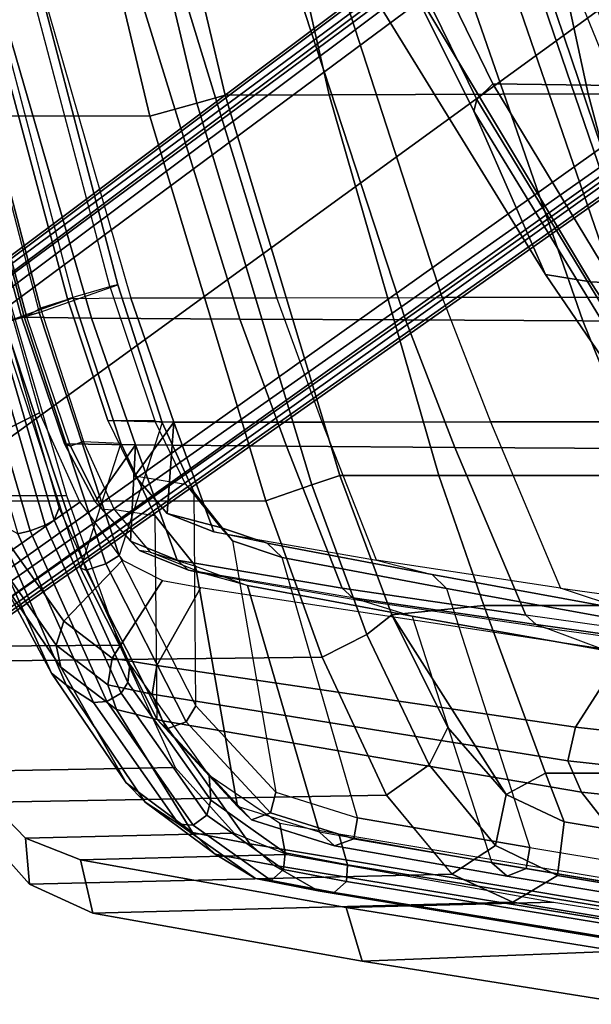
# Model space of a CAD drawing. Units: inches. Extents: x -12.8 to 13.9, y -13.8 to 13.8.
# Drawn here: x -9.6 to -7.5, y -9.1 to -5.5 of the extents above; entities that cross this region are included whole.
import ezdxf

# ---------------------------------------------------------------- set-up
doc = ezdxf.new("R2010")
doc.units = ezdxf.units.IN
doc.header["$MEASUREMENT"] = 0
for name, color, linetype in [('SEAT-BASE', 5, 'Continuous'), ('SEAT-FABRIC', 5, 'Continuous'), ('SEAT-FRAME', 5, 'Continuous')]:
    doc.layers.add(name, color=color, linetype=linetype)

msp = doc.modelspace()

# ---------------------------------------------------------------- linework, layer by layer
at = {"layer": 'SEAT-BASE'}
for points in [[(-1.9262, -0.6626, 6.3614), (-2.063, -0.6573, 4.6526), (-10.6176, -7.0684, 3.3006), (-11.1538, -7.4879, 3.7114)], [(-1.9196, -0.6978, 6.4342), (-1.9262, -0.6626, 6.3614), (-11.1538, -7.4879, 3.7114), (-11.1474, -7.5234, 3.7894)], [(-10.6176, -7.0684, 3.3006), (-2.063, -0.6573, 4.6526), (-2.0458, -0.6567, 4.6016), (-10.6005, -7.0678, 3.2497)], [(-2.0099, -0.6887, 4.5552), (-10.5287, -7.0663, 3.2069), (-10.6005, -7.0678, 3.2497), (-2.0458, -0.6567, 4.6016)], [(-1.8813, -0.7597, 6.4698), (-1.9196, -0.6978, 6.4342), (-11.1474, -7.5234, 3.7894), (-11.1113, -7.6077, 3.8188)], [(-2.0099, -0.6887, 4.5552), (-1.9863, -0.7172, 4.5405), (-10.4021, -7.0258, 3.2151), (-10.5287, -7.0663, 3.2069)], [(-9.8993, -7.7179, 3.2151), (-10.4021, -7.0258, 3.2151), (-1.9863, -0.7172, 4.5405), (-1.2959, -1.6674, 4.5405)], [(-1.8813, -0.7597, 6.4698), (-11.1113, -7.6077, 3.8188), (-10.8902, -7.9121, 3.8188), (-1.5925, -1.1571, 6.4973)], [(-10.669, -8.2165, 3.8188), (-1.3038, -1.5544, 6.4698), (-1.5925, -1.1571, 6.4973), (-10.8902, -7.9121, 3.8188)], [(-1.2568, -1.61, 6.4342), (-1.3038, -1.5544, 6.4698), (-10.669, -8.2165, 3.8188), (-10.5999, -8.277, 3.7894)], [(-10.5768, -8.2985, 3.7114), (-1.2254, -1.6272, 6.3614), (-1.2568, -1.61, 6.4342), (-10.5999, -8.277, 3.7894)], [(-10.5768, -8.2985, 3.7114), (-10.0035, -7.9137, 3.3006), (-1.2626, -1.7589, 4.6526), (-1.2254, -1.6272, 6.3614)], [(-1.2568, -1.7428, 4.6016), (-9.9976, -7.8976, 3.2497), (-9.9712, -7.8279, 3.2079), (-1.2761, -1.6987, 4.5552)], [(-9.9712, -7.8279, 3.2079), (-9.8993, -7.7179, 3.2151), (-1.2959, -1.6674, 4.5405), (-1.2761, -1.6987, 4.5552)], [(-9.9976, -7.8976, 3.2497), (-1.2568, -1.7428, 4.6016), (-1.2626, -1.7589, 4.6526), (-10.0035, -7.9137, 3.3006)]]:
    msp.add_3dface(points, dxfattribs=at)
at = {"layer": 'SEAT-FABRIC'}
for points in [[(-8.8795, -5.767, 39.5197), (-9.2176, -4.3435, 39.5413), (-9.3249, -4.3679, 39.6927), (-8.9843, -5.7972, 39.672)], [(-8.8196, -4.344, 38.3464), (-9.2176, -4.3435, 39.5413), (-8.8795, -5.767, 39.5197), (-8.4971, -5.7658, 38.3723)], [(-8.4971, -5.7658, 38.3723), (-7.5444, -5.7628, 35.6889), (-7.8507, -4.3414, 35.5671), (-8.8196, -4.344, 38.3464)], [(-7.5444, -5.7628, 35.6889), (-6.589, -5.7642, 32.9752), (-6.883, -4.3463, 32.7553), (-7.8507, -4.3414, 35.5671)], [(-8.9843, -5.7972, 39.672), (-9.3249, -4.3679, 39.6927), (-9.5003, -4.4053, 39.7458), (-9.1574, -5.8443, 39.7254)], [(-10.7422, -5.8408, 39.6694), (-9.1574, -5.8443, 39.7254), (-9.5003, -4.4053, 39.7458), (-11.0636, -4.3998, 39.6906)], [(-7.9638, -4.5739, 16.0887), (-7.9695, -4.6684, 15.9085), (-7.4109, -6.3022, 16.7945), (-7.4132, -6.2029, 16.9715)], [(-7.191, -4.5647, 16.1545), (-7.9638, -4.5739, 16.0887), (-7.4132, -6.2029, 16.9715), (-6.6317, -6.1934, 17.0378)], [(-6.2301, -6.3063, 16.9044), (-7.4109, -6.3022, 16.7945), (-7.9695, -4.6684, 15.9085), (-6.9858, -4.6729, 16.0004)], [(-8.4581, -7.1666, 39.4995), (-8.8795, -5.767, 39.5197), (-8.9843, -5.7972, 39.672), (-8.561, -7.2016, 39.6521)], [(-8.4581, -7.1666, 39.4995), (-8.0938, -7.1666, 38.4035), (-8.4971, -5.7658, 38.3723), (-8.8795, -5.767, 39.5197)], [(-8.0938, -7.1666, 38.4035), (-7.1721, -7.1666, 35.8273), (-7.5444, -5.7628, 35.6889), (-8.4971, -5.7658, 38.3723)], [(-7.1721, -7.1666, 35.8273), (-6.2468, -7.1665, 33.2222), (-6.589, -5.7642, 32.9752), (-7.5444, -5.7628, 35.6889)], [(-10.6832, -5.8228, 39.4694), (-9.8791, -5.8221, 39.4979), (-9.4634, -7.2405, 39.4776), (-10.2827, -7.2413, 39.4486)], [(-8.561, -7.2016, 39.6521), (-8.9843, -5.7972, 39.672), (-9.1574, -5.8443, 39.7254), (-8.7305, -7.2606, 39.7056)], [(-10.3415, -7.2617, 39.6486), (-8.7305, -7.2606, 39.7056), (-9.1574, -5.8443, 39.7254), (-10.7422, -5.8408, 39.6694)], [(-8.267, -7.6793, 39.4517), (-8.4581, -7.1666, 39.4995), (-8.561, -7.2016, 39.6521), (-8.3592, -7.7514, 39.5998)], [(-8.267, -7.6793, 39.4517), (-7.9291, -7.6452, 38.4016), (-8.0938, -7.1666, 38.4035), (-8.4581, -7.1666, 39.4995)], [(-7.1721, -7.1666, 35.8273), (-8.0938, -7.1666, 38.4035), (-7.9291, -7.6452, 38.4016), (-7.0195, -7.6451, 35.8574)], [(-8.3592, -7.7514, 39.5998), (-8.561, -7.2016, 39.6521), (-8.7305, -7.2606, 39.7056), (-8.5234, -7.8356, 39.6398)], [(-9.2691, -7.7913, 39.4164), (-10.0804, -7.7968, 39.3869), (-10.2827, -7.2413, 39.4486), (-9.4634, -7.2405, 39.4776)], [(-8.7305, -7.2606, 39.7056), (-10.3415, -7.2617, 39.6486), (-10.1239, -7.8538, 39.5798), (-8.5234, -7.8355, 39.6398)], [(-8.0615, -8.0939, 39.2835), (-8.267, -7.6793, 39.4517), (-8.3592, -7.7514, 39.5998), (-8.1302, -8.231, 39.4001)], [(-7.8469, -8.3401, 38.9159), (-7.7022, -8.262, 38.4029), (-7.9291, -7.6452, 38.4016), (-8.267, -7.6793, 39.4517)], [(-7.8469, -8.3401, 38.9159), (-8.267, -7.6793, 39.4517), (-8.0615, -8.0939, 39.2835)], [(-7.7022, -8.262, 38.4029), (-6.8056, -8.2622, 35.8993), (-7.0195, -7.6451, 35.8574), (-7.9291, -7.6452, 38.4016)], [(-8.1302, -8.231, 39.4001), (-8.3592, -7.7514, 39.5998), (-8.5234, -7.8356, 39.6398), (-8.2868, -8.343, 39.3962)], [(-10.0804, -7.7968, 39.3869), (-9.2691, -7.7913, 39.4164), (-9.0635, -8.2412, 39.1942), (-9.8517, -8.2559, 39.1602)], [(-8.5234, -7.8355, 39.6398), (-10.1239, -7.8538, 39.5798), (-9.8664, -8.3717, 39.3287), (-8.2868, -8.3431, 39.3962)], [(-7.8469, -8.3401, 38.9159), (-8.0615, -8.0939, 39.2835), (-8.1302, -8.231, 39.4001), (-7.8853, -8.5276, 38.9623)], [(-9.6141, -8.5016, 38.7018), (-9.5992, -8.67, 38.8426), (-9.8664, -8.3717, 39.3287), (-9.8517, -8.2559, 39.1602)], [(-8.8474, -8.4822, 38.7439), (-9.6141, -8.5016, 38.7018), (-9.8517, -8.2559, 39.1602), (-9.0635, -8.2412, 39.1942)], [(-7.8853, -8.5276, 38.9623), (-8.1302, -8.231, 39.4001), (-8.2868, -8.343, 39.3962), (-8.0459, -8.6333, 38.9198)], [(-7.8469, -8.3401, 38.9159), (-7.6331, -8.4407, 38.4054), (-7.7022, -8.262, 38.4029)], [(-7.7022, -8.262, 38.4029), (-7.6331, -8.4407, 38.4054), (-6.6813, -8.5989, 35.9264), (-6.8056, -8.2622, 35.8993)], [(-8.2868, -8.3431, 39.3962), (-9.8664, -8.3717, 39.3287), (-9.5992, -8.67, 38.8426), (-8.0451, -8.6339, 38.9179)], [(-7.6331, -8.4407, 38.4054), (-7.8469, -8.3401, 38.9159), (-7.8853, -8.5276, 38.9623), (-7.6582, -8.6379, 38.4094)], [(-7.6582, -8.6379, 38.4094), (-6.7052, -8.7964, 35.9292), (-6.6813, -8.5989, 35.9264), (-7.6331, -8.4407, 38.4054)], [(-9.6141, -8.5016, 38.7018), (-8.8474, -8.4822, 38.7439), (-8.6525, -8.5609, 38.2246), (-9.4121, -8.5807, 38.1791)], [(-9.5992, -8.67, 38.8426), (-9.6141, -8.5016, 38.7018), (-9.4121, -8.5807, 38.1791), (-9.3662, -8.7765, 38.2622)], [(-7.6582, -8.6379, 38.4094), (-7.8853, -8.5276, 38.9623), (-8.0459, -8.6333, 38.9198), (-7.8221, -8.7361, 38.3544)], [(-7.6717, -8.7365, 35.4811), (-8.4349, -8.7565, 35.4353), (-9.4121, -8.5807, 38.1791), (-8.6525, -8.5609, 38.2246)], [(-8.4349, -8.7565, 35.4353), (-8.3757, -8.9541, 35.4928), (-9.3662, -8.7765, 38.2622), (-9.4121, -8.5807, 38.1791)], [(-8.0451, -8.6339, 38.9179), (-9.5992, -8.67, 38.8426), (-9.3662, -8.7765, 38.2622), (-7.8221, -8.7361, 38.3544)], [(-7.8221, -8.7361, 38.3544), (-6.8686, -8.8947, 35.8725), (-6.7052, -8.7964, 35.9292), (-7.6582, -8.6379, 38.4094)], [(-7.8221, -8.7361, 38.3544), (-9.3662, -8.7765, 38.2622), (-8.3757, -8.9541, 35.4928), (-6.8686, -8.8947, 35.8725)], [(-8.4349, -8.7565, 35.4353), (-7.6717, -8.7365, 35.4811), (-6.6867, -8.8937, 32.7253), (-7.4534, -8.9138, 32.679)], [(-8.3757, -8.9541, 35.4928), (-8.4349, -8.7565, 35.4353), (-7.4534, -8.9138, 32.679), (-7.3832, -9.1123, 32.7229)], [(-6.8686, -8.8947, 35.8725), (-8.3757, -8.9541, 35.4928), (-7.3832, -9.1123, 32.7229), (-5.9361, -9.0388, 33.3817)]]:
    msp.add_3dface(points, dxfattribs=at)
at = {"layer": 'SEAT-FRAME'}
for points in [[(-6.787, -5.5245, 17.7604), (-7.6168, -5.194, 19.8384), (-8.2125, -3.6331, 19.3531), (-7.2598, -4.0381, 16.9556)], [(-7.8956, -5.7264, 19.7422), (-8.6587, -4.1585, 19.2273), (-8.7272, -4.2075, 19.1665), (-7.9537, -5.7838, 19.6755)], [(-8.0875, -4.1586, 19.5127), (-8.6587, -4.1585, 19.2273), (-7.8956, -5.7264, 19.7422), (-7.4457, -5.7321, 20.016)], [(-7.9537, -5.7838, 19.6755), (-8.7272, -4.2075, 19.1665), (-8.7522, -4.2469, 19.0737), (-7.9658, -5.8263, 19.5798)], [(-8.7522, -4.2469, 19.0737), (-8.8345, -4.5882, 16.9273), (-7.7019, -6.4268, 17.8882), (-7.9658, -5.8263, 19.5798)], [(-8.8345, -4.5882, 16.9273), (-8.6382, -4.6156, 16.6493), (-7.5357, -6.4548, 17.6428), (-7.7019, -6.4268, 17.8882)], [(-8.6382, -4.6156, 16.6493), (-7.3461, -4.6154, 16.2198), (-6.6933, -6.4959, 17.2802), (-7.5357, -6.4548, 17.6428)], [(-9.6924, -4.8677, 38.4325), (-9.9812, -4.9584, 39.415), (-9.5638, -6.5671, 39.3927), (-9.275, -6.4651, 38.4071)], [(-9.4594, -6.5169, 38.2045), (-9.3039, -6.4719, 38.3196), (-9.7266, -4.8741, 38.3419), (-9.8902, -4.9111, 38.2412)], [(-9.2265, -6.5144, 37.4033), (-9.4594, -6.5169, 38.2045), (-9.8902, -4.9111, 38.2412), (-9.6943, -4.8878, 37.4685)], [(-9.7266, -4.8741, 38.3419), (-9.6924, -4.8677, 38.4325), (-9.275, -6.4651, 38.4071), (-9.3039, -6.4719, 38.3196)], [(-9.2265, -6.5144, 37.4033), (-8.6899, -6.5133, 35.6298), (-9.1871, -4.8881, 35.6235), (-9.6943, -4.8878, 37.4685)], [(-8.6899, -6.5133, 35.6298), (-8.0813, -6.512, 33.5173), (-8.6081, -4.8884, 33.4281), (-9.1871, -4.8881, 35.6235)], [(-8.0813, -6.512, 33.5173), (-7.4304, -6.5106, 31.1444), (-7.9892, -4.8887, 30.9635), (-8.6081, -4.8884, 33.4281)], [(-7.4304, -6.5106, 31.1444), (-6.8866, -6.5093, 28.9548), (-7.4739, -4.889, 28.6912), (-7.9892, -4.8887, 30.9635)], [(-9.7083, -6.6086, 39.3461), (-9.4396, -6.5135, 38.4284), (-9.8609, -4.9075, 38.4599), (-10.1281, -4.9909, 39.3688)], [(-9.8609, -4.9075, 38.4599), (-9.98, -4.9388, 38.3685), (-9.5596, -6.5508, 38.3221), (-9.4396, -6.5135, 38.4284)], [(-10.0475, -4.9541, 38.3271), (-10.0702, -4.9581, 38.2697), (-9.6296, -6.5848, 38.2187), (-9.6103, -6.581, 38.2787)], [(-10.0702, -4.9581, 38.2697), (-9.8435, -4.9594, 37.4632), (-9.372, -6.5875, 37.3917), (-9.6296, -6.5848, 38.2187)], [(-9.98, -4.9388, 38.3685), (-10.0475, -4.9541, 38.3271), (-9.6103, -6.581, 38.2787), (-9.5596, -6.5508, 38.3221)], [(-9.6191, -6.5837, 39.4462), (-10.0372, -4.9718, 39.4686), (-9.9812, -4.9584, 39.415), (-9.5638, -6.5671, 39.3927)], [(-8.8265, -6.5911, 35.5979), (-9.372, -6.5875, 37.3917), (-9.8435, -4.9594, 37.4632), (-9.3282, -4.9635, 35.5968)], [(-9.6914, -6.6045, 39.4229), (-10.1107, -4.9881, 39.4455), (-10.0372, -4.9718, 39.4686), (-9.6191, -6.5837, 39.4462)], [(-8.2172, -6.5947, 33.4932), (-8.8265, -6.5911, 35.5979), (-9.3282, -4.9635, 35.5968), (-8.7489, -4.9677, 33.4088)], [(-7.5646, -6.5976, 31.1254), (-8.2172, -6.5947, 33.4932), (-8.7489, -4.9677, 33.4088), (-8.1284, -4.9724, 30.9489)], [(-7.0126, -6.5995, 28.9106), (-7.5646, -6.5976, 31.1254), (-8.1284, -4.9724, 30.9489), (-7.605, -4.9762, 28.6503)], [(-6.6949, -6.601, 27.2159), (-7.0126, -6.5995, 28.9106), (-7.605, -4.9762, 28.6503), (-7.3188, -4.9779, 26.8945)], [(-7.5308, -5.1787, 20.5665), (-7.6294, -5.1775, 19.8872), (-7.2291, -6.1077, 20.2146), (-7.1202, -6.1115, 20.8722)], [(-7.6294, -5.1775, 19.8872), (-7.6168, -5.194, 19.8384), (-7.2156, -6.124, 20.1599), (-7.2291, -6.1077, 20.2146)], [(-7.2156, -6.124, 20.1599), (-6.4294, -6.4783, 18.3252), (-6.787, -5.5245, 17.7604), (-7.6168, -5.194, 19.8384)], [(-9.5625, -6.9361, 38.2747), (-9.8381, -7.0739, 38.5295), (-10.3299, -5.3701, 38.6099), (-10.0079, -5.37, 38.336)], [(-10.0776, -5.5137, 39.5213), (-9.5424, -7.3492, 39.4552), (-9.5088, -7.3311, 39.4098), (-10.0417, -5.5035, 39.4754)], [(-10.0095, -5.5035, 39.3732), (-10.0417, -5.5035, 39.4754), (-9.5088, -7.3311, 39.4098), (-9.4911, -7.2863, 39.3111)], [(-10.1804, -5.5387, 39.4924), (-9.643, -7.3817, 39.4255), (-9.5975, -7.37, 39.4617), (-10.1346, -5.5281, 39.5283)], [(-10.1346, -5.5281, 39.5283), (-9.5975, -7.37, 39.4617), (-9.5424, -7.3492, 39.4552), (-10.0776, -5.5137, 39.5213)], [(-7.0135, -7.1822, 20.3564), (-7.8956, -5.7264, 19.7422), (-7.9537, -5.7838, 19.6755), (-7.0626, -7.2501, 20.2907)], [(-7.4457, -5.7321, 20.016), (-7.8956, -5.7264, 19.7422), (-7.0135, -7.1822, 20.3564), (-6.7702, -7.0859, 20.5336)], [(-7.0626, -7.2501, 20.2907), (-7.9537, -5.7838, 19.6755), (-7.9658, -5.8263, 19.5798), (-7.0642, -7.3012, 20.1972)], [(-7.9658, -5.8263, 19.5798), (-7.7019, -6.4268, 17.8882), (-6.4982, -8.1946, 18.894), (-7.0642, -7.3012, 20.1972)], [(-7.7019, -6.4268, 17.8882), (-7.5357, -6.4548, 17.6428), (-6.3708, -8.2273, 18.689), (-6.4982, -8.1946, 18.894)], [(-9.5638, -6.5671, 39.3927), (-9.275, -6.4651, 38.4071), (-9.1117, -6.9719, 38.3735), (-9.2693, -7.4608, 39.3501)], [(-9.1392, -6.9654, 38.2921), (-9.3111, -6.9642, 38.1628), (-9.4594, -6.5169, 38.2045), (-9.3039, -6.4719, 38.3196)], [(-9.275, -6.4651, 38.4071), (-9.3039, -6.4719, 38.3196), (-9.1392, -6.9654, 38.2921), (-9.1117, -6.9719, 38.3735)], [(-7.5357, -6.4548, 17.6428), (-6.6933, -6.4959, 17.2802), (-5.8888, -8.3551, 18.4848), (-6.3708, -8.2273, 18.689)], [(-9.2642, -7.0473, 38.3841), (-9.4123, -7.5081, 39.3039), (-9.7083, -6.6086, 39.3461), (-9.4396, -6.5135, 38.4284)], [(-9.4396, -6.5135, 38.4284), (-9.5596, -6.5508, 38.3221), (-9.4015, -7.0419, 38.2674), (-9.2642, -7.0473, 38.3841)], [(-9.3111, -6.9642, 38.1628), (-9.0691, -6.9709, 37.3792), (-9.2265, -6.5144, 37.4033), (-9.4594, -6.5169, 38.2045)], [(-9.2265, -6.5144, 37.4033), (-9.0691, -6.9709, 37.3792), (-8.5231, -6.9704, 35.6293), (-8.6899, -6.5133, 35.6298)], [(-8.5231, -6.9704, 35.6293), (-8.6899, -6.5133, 35.6298), (-8.0813, -6.512, 33.5173), (-7.9046, -6.9698, 33.544)], [(-8.0813, -6.512, 33.5173), (-7.9046, -6.9698, 33.544), (-7.246, -6.9692, 31.2006), (-7.4304, -6.5106, 31.1444)], [(-9.6103, -6.581, 38.2787), (-9.5596, -6.5508, 38.3221), (-9.4015, -7.0419, 38.2674), (-9.4492, -7.0593, 38.2223)], [(-9.3909, -7.5152, 39.3794), (-9.6914, -6.6045, 39.4229), (-9.6191, -6.5837, 39.4462), (-9.3194, -7.4916, 39.4024)], [(-9.4705, -7.0509, 38.1647), (-9.4492, -7.0593, 38.2223), (-9.6103, -6.581, 38.2787), (-9.6296, -6.5848, 38.2187)], [(-9.2103, -7.0543, 37.3667), (-9.4705, -7.0509, 38.1647), (-9.6296, -6.5848, 38.2187), (-9.372, -6.5875, 37.3917)], [(-9.3194, -7.4916, 39.4024), (-9.6191, -6.5837, 39.4462), (-9.5638, -6.5671, 39.3927), (-9.2693, -7.4608, 39.3501)], [(-9.372, -6.5875, 37.3917), (-8.8265, -6.5911, 35.5979), (-8.6548, -7.0592, 35.5979), (-9.2103, -7.0543, 37.3667)], [(-8.8265, -6.5911, 35.5979), (-8.2172, -6.5947, 33.4932), (-8.0352, -7.0638, 33.5212), (-8.6548, -7.0592, 35.5979)], [(-9.4123, -7.5081, 39.3039), (-9.7083, -6.6086, 39.3461), (-9.6914, -6.6045, 39.4229), (-9.3909, -7.5152, 39.3794)], [(-8.2172, -6.5947, 33.4932), (-7.5646, -6.5976, 31.1254), (-7.3749, -7.0672, 31.1831), (-8.0352, -7.0638, 33.5212)], [(-7.5646, -6.5976, 31.1254), (-7.0126, -6.5995, 28.9106), (-6.8161, -7.0697, 28.9956), (-7.3749, -7.0672, 31.1831)], [(-9.5625, -6.9361, 38.2747), (-9.4144, -7.2649, 38.1391), (-9.6615, -7.4385, 38.3465), (-9.8381, -7.0739, 38.5295)], [(-9.2116, -7.1686, 38.0572), (-9.0255, -7.1986, 38.1997), (-9.1392, -6.9654, 38.2921), (-9.3111, -6.9642, 38.1628)], [(-9.0691, -6.9709, 37.3792), (-9.3111, -6.9642, 38.1628), (-9.2116, -7.1686, 38.0572)], [(-9.1117, -6.9719, 38.3735), (-9.2693, -7.4608, 39.3501), (-8.9883, -8.014, 39.06), (-8.9944, -7.2295, 38.2635)], [(-9.2116, -7.1686, 38.0572), (-9.0934, -7.3064, 37.8442), (-9.0691, -6.9709, 37.3792)], [(-9.1392, -6.9654, 38.2921), (-9.1117, -6.9719, 38.3735), (-8.9944, -7.2295, 38.2635), (-9.0255, -7.1986, 38.1997)], [(-9.0691, -6.9709, 37.3792), (-9.0934, -7.3064, 37.8442), (-8.9213, -7.3735, 37.4069)], [(-9.0691, -6.9709, 37.3792), (-8.9213, -7.3735, 37.4069), (-8.3236, -7.4785, 35.6878), (-8.5231, -6.9704, 35.6293)], [(-8.3236, -7.4785, 35.6878), (-8.5231, -6.9704, 35.6293), (-7.9046, -6.9698, 33.544), (-7.6465, -7.5808, 33.6458)], [(-7.9046, -6.9698, 33.544), (-7.6465, -7.5808, 33.6458), (-6.9259, -7.6806, 31.3545), (-7.246, -6.9692, 31.2006)], [(-9.4492, -7.0593, 38.2223), (-9.4705, -7.0509, 38.1647), (-9.3584, -7.2638, 38.0383), (-9.3319, -7.2903, 38.0818)], [(-9.3584, -7.2638, 38.0383), (-9.4705, -7.0509, 38.1647), (-9.2103, -7.0543, 37.3667)], [(-9.4015, -7.0419, 38.2674), (-9.4492, -7.0593, 38.2223), (-9.3319, -7.2903, 38.0818), (-9.2867, -7.293, 38.1197)], [(-9.1302, -8.0641, 39.0137), (-9.1373, -7.3156, 38.256), (-9.2642, -7.0473, 38.3841), (-9.4123, -7.5081, 39.3039)], [(-9.4015, -7.0419, 38.2674), (-9.2642, -7.0473, 38.3841), (-9.1373, -7.3156, 38.256), (-9.2867, -7.293, 38.1197)], [(-9.2103, -7.0543, 37.3667), (-9.2282, -7.4086, 37.8026), (-9.3584, -7.2638, 38.0383)], [(-9.2282, -7.4086, 37.8026), (-9.2103, -7.0543, 37.3667), (-9.0563, -7.478, 37.3704), (-9.2282, -7.4086, 37.8026)], [(-9.0563, -7.478, 37.3704), (-9.2103, -7.0543, 37.3667), (-8.6548, -7.0592, 35.5979), (-8.4496, -7.581, 35.6355)], [(-8.0352, -7.0638, 33.5212), (-7.7735, -7.681, 33.6069), (-8.4496, -7.581, 35.6355), (-8.6548, -7.0592, 35.5979)], [(-7.7735, -7.681, 33.6069), (-8.0352, -7.0638, 33.5212), (-7.3749, -7.0672, 31.1831), (-7.0535, -7.7829, 31.3295)], [(-9.77, -7.339, 39.1903), (-9.8895, -7.1318, 38.6899), (-9.6978, -7.5608, 38.4849), (-9.5185, -7.894, 38.988)], [(-8.8973, -7.3583, 37.9764), (-9.0934, -7.3064, 37.8442), (-9.2116, -7.1686, 38.0572), (-9.0255, -7.1986, 38.1997)], [(-8.9944, -7.2295, 38.2635), (-9.0255, -7.1986, 38.1997), (-8.8973, -7.3583, 37.9764), (-8.8533, -7.4075, 38.0106)], [(-8.9883, -8.014, 39.06), (-8.9944, -7.2295, 38.2635), (-8.8533, -7.4075, 38.0106), (-8.693, -8.332, 38.5156)], [(-9.2578, -7.478, 37.8637), (-9.4739, -7.7029, 38.0453), (-9.6615, -7.4385, 38.3465), (-9.4144, -7.2649, 38.1391)], [(-9.3584, -7.2638, 38.0383), (-9.3319, -7.2903, 38.0818), (-9.1953, -7.4432, 37.8311), (-9.2282, -7.4086, 37.8026)], [(-9.4911, -7.2863, 39.3111), (-9.5088, -7.3311, 39.4098), (-9.2375, -7.9281, 39.1854), (-9.2304, -7.8603, 39.0936)], [(-9.3319, -7.2903, 38.0818), (-9.2867, -7.293, 38.1197), (-9.1561, -7.4483, 37.8732), (-9.1953, -7.4432, 37.8311)], [(-9.1373, -7.3156, 38.256), (-9.2867, -7.293, 38.1197), (-9.1561, -7.4483, 37.8732), (-8.9891, -7.501, 37.9898)], [(-8.9891, -7.501, 37.9898), (-8.834, -8.3844, 38.469), (-9.1302, -8.0641, 39.0137), (-9.1373, -7.3156, 38.256)], [(-9.0934, -7.3064, 37.8442), (-8.8973, -7.3583, 37.9764), (-8.725, -7.4159, 37.4894), (-8.9213, -7.3735, 37.4069)], [(-9.77, -7.339, 39.1903), (-9.5185, -7.894, 38.988), (-9.4644, -7.9365, 39.101), (-9.7267, -7.3354, 39.3243)], [(-9.7267, -7.3354, 39.3243), (-9.4644, -7.9365, 39.101), (-9.3639, -8.0016, 39.1888), (-9.643, -7.3817, 39.4255)], [(-9.5975, -7.37, 39.4617), (-9.3153, -7.9985, 39.2254), (-9.2627, -7.9679, 39.224), (-9.5424, -7.3492, 39.4552)], [(-9.5424, -7.3492, 39.4552), (-9.2627, -7.9679, 39.224), (-9.2375, -7.9281, 39.1854), (-9.5088, -7.3311, 39.4098)], [(-9.643, -7.3817, 39.4255), (-9.3639, -8.0016, 39.1888), (-9.3153, -7.9985, 39.2254), (-9.5975, -7.37, 39.4617)], [(-8.725, -7.4159, 37.4894), (-8.9213, -7.3735, 37.4069), (-8.3236, -7.4785, 35.6878), (-8.1181, -7.5315, 35.7611)], [(-8.8973, -7.3583, 37.9764), (-8.8533, -7.4075, 38.0106), (-8.67, -7.4687, 37.5115), (-8.725, -7.4159, 37.4894)], [(-9.1953, -7.4432, 37.8311), (-9.2282, -7.4086, 37.8026), (-9.0563, -7.478, 37.3704), (-9.0151, -7.5155, 37.3869)], [(-8.8533, -7.4075, 38.0106), (-8.693, -8.332, 38.5156), (-8.393, -8.4257, 37.7174), (-8.67, -7.4687, 37.5115)], [(-8.67, -7.4687, 37.5115), (-8.725, -7.4159, 37.4894), (-8.1181, -7.5315, 35.7611), (-8.0664, -7.5828, 35.7826)], [(-9.6615, -7.4385, 38.3465), (-9.4739, -7.7029, 38.0453), (-9.5017, -7.7911, 38.0816), (-9.7011, -7.5043, 38.4061)], [(-9.0234, -8.0734, 39.0979), (-9.3194, -7.4916, 39.4024), (-9.2693, -7.4608, 39.3501), (-8.9883, -8.014, 39.06)], [(-9.1561, -7.4483, 37.8732), (-9.1953, -7.4432, 37.8311), (-9.0151, -7.5155, 37.3869), (-8.9637, -7.5257, 37.4075)], [(-9.1561, -7.4483, 37.8732), (-8.9891, -7.501, 37.9898), (-8.7979, -7.5714, 37.477), (-8.9637, -7.5257, 37.4075)], [(-9.111, -7.5534, 37.5072), (-9.2955, -7.8383, 37.6551), (-9.4739, -7.7029, 38.0453), (-9.2578, -7.478, 37.8637)], [(-9.0943, -8.0985, 39.0747), (-9.3909, -7.5152, 39.3794), (-9.3194, -7.4916, 39.4024), (-9.0234, -8.0734, 39.0979)], [(-8.4496, -7.581, 35.6355), (-8.4108, -7.6171, 35.6511), (-9.0151, -7.5155, 37.3869), (-9.0563, -7.478, 37.3704)], [(-8.393, -8.4257, 37.7174), (-8.67, -7.4687, 37.5115), (-8.0664, -7.5828, 35.7826), (-7.7595, -8.5354, 35.9395)], [(-8.3236, -7.4785, 35.6878), (-8.1181, -7.5315, 35.7611), (-7.4031, -7.6619, 33.7282), (-7.6465, -7.5808, 33.6458)], [(-9.7011, -7.5043, 38.4061), (-9.5017, -7.7911, 38.0816), (-9.4841, -7.8714, 38.1375), (-9.6978, -7.5608, 38.4849)], [(-9.1302, -8.0641, 39.0137), (-9.4123, -7.5081, 39.3039), (-9.3909, -7.5152, 39.3794), (-9.0943, -8.0985, 39.0747)], [(-9.0151, -7.5155, 37.3869), (-8.9637, -7.5257, 37.4075), (-8.3739, -7.628, 35.6809), (-8.4108, -7.6171, 35.6511)], [(-8.834, -8.3844, 38.469), (-8.9891, -7.501, 37.9898), (-8.7979, -7.5714, 37.477), (-8.5334, -8.4793, 37.6706)], [(-8.7979, -7.5714, 37.477), (-8.9637, -7.5257, 37.4075), (-8.3739, -7.628, 35.6809), (-8.1927, -7.6841, 35.7443)], [(-8.1181, -7.5315, 35.7611), (-8.0664, -7.5828, 35.7826), (-7.3548, -7.7111, 33.7481), (-7.4031, -7.6619, 33.7282)], [(-9.5185, -7.894, 38.988), (-9.6978, -7.5608, 38.4849), (-9.4841, -7.8714, 38.1375), (-9.2444, -8.2978, 38.5705)], [(-8.9693, -7.5784, 37.1215), (-9.1313, -7.8655, 37.1924), (-9.2955, -7.8383, 37.6551), (-9.111, -7.5534, 37.5072)], [(-7.4133, -7.8159, 32.5176), (-7.591, -8.0929, 32.5132), (-9.1313, -7.8655, 37.1924), (-8.9693, -7.5784, 37.1215)], [(-8.1927, -7.6841, 35.7443), (-7.8991, -8.5914, 35.8931), (-8.5334, -8.4793, 37.6706), (-8.7979, -7.5714, 37.477)], [(-8.4108, -7.6171, 35.6511), (-8.4496, -7.581, 35.6355), (-7.7735, -7.681, 33.6069), (-7.7366, -7.7154, 33.6205)], [(-8.0664, -7.5828, 35.7826), (-7.7595, -8.5354, 35.9395), (-7.0282, -8.657, 33.892), (-7.3548, -7.7111, 33.7481)], [(-7.4031, -7.6619, 33.7282), (-7.6465, -7.5808, 33.6458), (-6.9259, -7.6806, 31.3545), (-6.6068, -7.7913, 31.4564)], [(-8.3739, -7.628, 35.6809), (-8.4108, -7.6171, 35.6511), (-7.7366, -7.7154, 33.6205), (-7.7034, -7.7272, 33.6323)], [(-8.3739, -7.628, 35.6809), (-8.1927, -7.6841, 35.7443), (-7.4804, -7.8109, 33.7087), (-7.7034, -7.7272, 33.6323)], [(-9.4739, -7.7029, 38.0453), (-9.2955, -7.8383, 37.6551), (-9.3115, -7.9371, 37.6658), (-9.5017, -7.7911, 38.0816)], [(-7.1671, -8.715, 33.8457), (-7.4804, -7.8109, 33.7087), (-8.1927, -7.6841, 35.7443), (-7.8991, -8.5914, 35.8931)], [(-7.7735, -7.681, 33.6069), (-7.7366, -7.7154, 33.6205), (-7.014, -7.8173, 31.3429), (-7.0535, -7.7829, 31.3295)], [(-7.7366, -7.7154, 33.6205), (-7.7034, -7.7272, 33.6323), (-6.9796, -7.8281, 31.3378), (-7.014, -7.8173, 31.3429)], [(-7.4804, -7.8109, 33.7087), (-7.7034, -7.7272, 33.6323), (-6.9796, -7.8281, 31.3378), (-6.6865, -7.9375, 31.4354)], [(-9.5017, -7.7911, 38.0816), (-9.3115, -7.9371, 37.6658), (-9.2797, -8.0283, 37.6938), (-9.4841, -7.8714, 38.1375)], [(-6.0956, -7.9681, 27.7844), (-6.2419, -8.2424, 27.7806), (-7.591, -8.0929, 32.5132), (-7.4133, -7.8159, 32.5176)], [(-9.2955, -7.8383, 37.6551), (-9.1313, -7.8655, 37.1924), (-9.148, -7.9709, 37.192), (-9.3115, -7.9371, 37.6658)], [(-9.2304, -7.8603, 39.0936), (-9.2375, -7.9281, 39.1854), (-8.9329, -8.3613, 38.7332), (-8.9394, -8.2707, 38.6524)], [(-9.5185, -7.894, 38.988), (-9.2444, -8.2978, 38.5705), (-9.1747, -8.3684, 38.6481), (-9.4644, -7.9365, 39.101)], [(-9.2444, -8.2978, 38.5705), (-9.4841, -7.8714, 38.1375), (-9.2797, -8.0283, 37.6938), (-9.0003, -8.4801, 38.0038)], [(-9.1313, -7.8655, 37.1924), (-7.591, -8.0929, 32.5132), (-7.619, -8.2164, 32.5092), (-9.148, -7.9709, 37.192)], [(-9.2627, -7.9679, 39.224), (-8.9479, -8.4164, 38.7572), (-8.9329, -8.3613, 38.7332), (-9.2375, -7.9281, 39.1854)], [(-9.4644, -7.9365, 39.101), (-9.1747, -8.3684, 38.6481), (-9.0504, -8.4495, 38.7204), (-9.3639, -8.0016, 39.1888)], [(-9.3153, -7.9985, 39.2254), (-8.9972, -8.4534, 38.7519), (-8.9479, -8.4164, 38.7572), (-9.2627, -7.9679, 39.224)], [(-9.3115, -7.9371, 37.6658), (-9.148, -7.9709, 37.192), (-9.1099, -8.0691, 37.2091), (-9.2797, -8.0283, 37.6938)], [(-9.3639, -8.0016, 39.1888), (-9.0504, -8.4495, 38.7204), (-8.9972, -8.4534, 38.7519), (-9.3153, -7.9985, 39.2254)], [(-9.148, -7.9709, 37.192), (-7.619, -8.2164, 32.5092), (-7.5696, -8.3313, 32.5296), (-9.1099, -8.0691, 37.2091)], [(-9.0003, -8.4801, 38.0038), (-9.2797, -8.0283, 37.6938), (-9.1099, -8.0691, 37.2091), (-8.7896, -8.5218, 37.3938)], [(-8.7128, -8.4074, 38.5271), (-9.0234, -8.0734, 39.0979), (-8.9883, -8.014, 39.06), (-8.693, -8.332, 38.5156)], [(-8.834, -8.3844, 38.469), (-9.1302, -8.0641, 39.0137), (-9.0943, -8.0985, 39.0747), (-8.7833, -8.4336, 38.5038)], [(-8.7896, -8.5218, 37.3938), (-9.1099, -8.0691, 37.2091), (-7.5696, -8.3313, 32.5296), (-7.2137, -8.7858, 32.819)], [(-8.7833, -8.4336, 38.5038), (-9.0943, -8.0985, 39.0747), (-9.0234, -8.0734, 39.0979), (-8.7128, -8.4074, 38.5271)], [(-7.591, -8.0929, 32.5132), (-6.2419, -8.2424, 27.7806), (-6.2619, -8.3645, 27.7784), (-7.619, -8.2164, 32.5092)], [(-7.619, -8.2164, 32.5092), (-6.2619, -8.3645, 27.7784), (-6.2068, -8.4743, 27.7924), (-7.5696, -8.3313, 32.5296)], [(-8.9394, -8.2707, 38.6524), (-8.9329, -8.3613, 38.7332), (-8.6587, -8.5552, 38.1261), (-8.6793, -8.4471, 38.0647)], [(-9.0003, -8.4801, 38.0038), (-8.9164, -8.5599, 38.0452), (-9.1747, -8.3684, 38.6481), (-9.2444, -8.2978, 38.5705)], [(-7.2137, -8.7858, 32.819), (-7.5696, -8.3313, 32.5296), (-6.2068, -8.4743, 27.7924), (-5.7551, -8.9908, 28.2041)], [(-8.9479, -8.4164, 38.7572), (-8.6649, -8.6167, 38.1326), (-8.6587, -8.5552, 38.1261), (-8.9329, -8.3613, 38.7332)], [(-8.4073, -8.5031, 37.7168), (-8.7128, -8.4074, 38.5271), (-8.693, -8.332, 38.5156), (-8.393, -8.4257, 37.7174)], [(-9.1747, -8.3684, 38.6481), (-8.9164, -8.5599, 38.0452), (-8.7684, -8.6499, 38.0973), (-9.0504, -8.4495, 38.7204)], [(-8.5334, -8.4793, 37.6706), (-8.834, -8.3844, 38.469), (-8.7833, -8.4336, 38.5038), (-8.4776, -8.5299, 37.6933)], [(-8.9972, -8.4534, 38.7519), (-8.7111, -8.6566, 38.1204), (-8.6649, -8.6167, 38.1326), (-8.9479, -8.4164, 38.7572)], [(-8.4776, -8.5299, 37.6933), (-8.7833, -8.4336, 38.5038), (-8.7128, -8.4074, 38.5271), (-8.4073, -8.5031, 37.7168)], [(-7.7728, -8.613, 35.9396), (-8.4073, -8.5031, 37.7168), (-8.393, -8.4257, 37.7174), (-7.7595, -8.5354, 35.9395)], [(-9.0504, -8.4495, 38.7204), (-8.7684, -8.6499, 38.0973), (-8.7111, -8.6566, 38.1204), (-8.9972, -8.4534, 38.7519)], [(-8.6793, -8.4471, 38.0647), (-8.6587, -8.5552, 38.1261), (-8.4302, -8.599, 37.4894), (-8.462, -8.4865, 37.4548)], [(-8.9164, -8.5599, 38.0452), (-9.0003, -8.4801, 38.0038), (-8.7896, -8.5218, 37.3938), (-8.7027, -8.6006, 37.4257)], [(-7.8991, -8.5914, 35.8931), (-8.5334, -8.4793, 37.6706), (-8.4776, -8.5299, 37.6933), (-7.8426, -8.641, 35.9164)], [(-7.8426, -8.641, 35.9164), (-8.4776, -8.5299, 37.6933), (-8.4073, -8.5031, 37.7168), (-7.7728, -8.613, 35.9396)], [(-8.462, -8.4865, 37.4548), (-8.4302, -8.599, 37.4894), (-6.7876, -8.8674, 32.8925), (-6.8344, -8.7573, 32.8912)], [(-8.7896, -8.5218, 37.3938), (-7.2137, -8.7858, 32.819), (-7.1194, -8.8599, 32.8548), (-8.7027, -8.6006, 37.4257)], [(-7.0404, -8.7348, 33.8921), (-7.7728, -8.613, 35.9396), (-7.7595, -8.5354, 35.9395), (-7.0282, -8.657, 33.892)], [(-8.9164, -8.5599, 38.0452), (-8.7027, -8.6006, 37.4257), (-8.5376, -8.6948, 37.456), (-8.7684, -8.6499, 38.0973)], [(-8.6649, -8.6167, 38.1326), (-8.4342, -8.6611, 37.4907), (-8.4302, -8.599, 37.4894), (-8.6587, -8.5552, 38.1261)], [(-8.7111, -8.6566, 38.1204), (-8.4794, -8.7014, 37.4767), (-8.4342, -8.6611, 37.4907), (-8.6649, -8.6167, 38.1326)], [(-8.7027, -8.6006, 37.4257), (-7.1194, -8.8599, 32.8548), (-6.8908, -8.9676, 32.861), (-8.5376, -8.6948, 37.456)], [(-8.4342, -8.6611, 37.4907), (-6.7896, -8.929, 32.8951), (-6.7876, -8.8674, 32.8925), (-8.4302, -8.599, 37.4894)], [(-7.1671, -8.715, 33.8457), (-7.8991, -8.5914, 35.8931), (-7.8426, -8.641, 35.9164), (-7.1099, -8.7638, 33.869)], [(-7.1099, -8.7638, 33.869), (-7.8426, -8.641, 35.9164), (-7.7728, -8.613, 35.9396), (-7.0404, -8.7348, 33.8921)], [(-8.7684, -8.6499, 38.0973), (-8.5376, -8.6948, 37.456), (-8.4794, -8.7014, 37.4767), (-8.7111, -8.6566, 38.1204)], [(-8.4794, -8.7014, 37.4767), (-6.8328, -8.971, 32.8819), (-6.7896, -8.929, 32.8951), (-8.4342, -8.6611, 37.4907)], [(-8.5376, -8.6948, 37.456), (-6.8908, -8.9676, 32.861), (-6.8328, -8.971, 32.8819), (-8.4794, -8.7014, 37.4767)]]:
    msp.add_3dface(points, dxfattribs=at)

doc.saveas('drawing.dxf')
